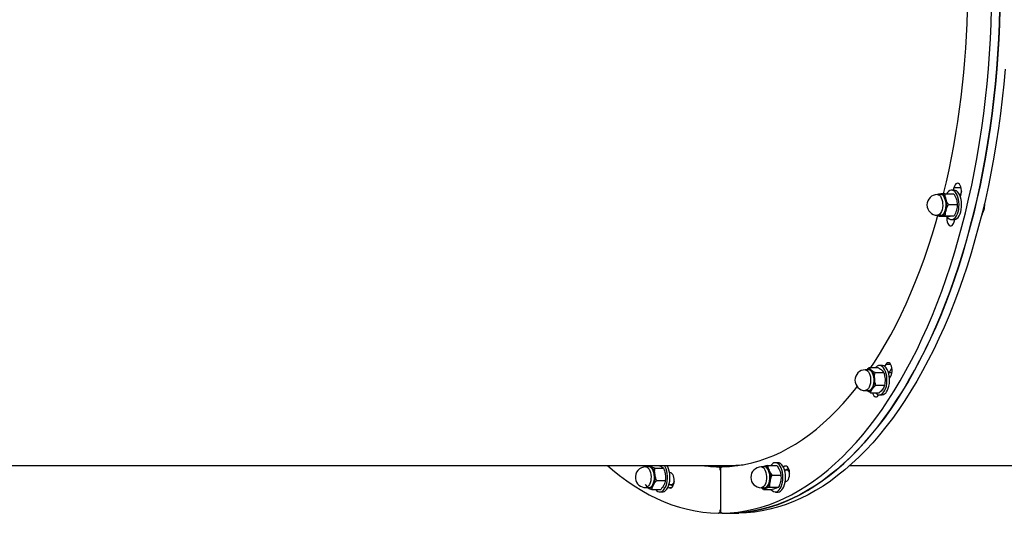
# Model space of a CAD drawing. Units: millimetres. Extents: x 0 to 4200, y 0 to 2976.
# Drawn here: x 1624 to 1705, y 2099 to 2141 of the extents above; entities that cross this region are included whole.
import ezdxf

# ---------------------------------------------------------------- set-up
doc = ezdxf.new("R2010")
doc.units = ezdxf.units.MM
doc.header["$LTSCALE"] = 100
doc.styles.add('SLDTEXTSTYLE0', font='TXT', dxfattribs={"width": 0.605})
doc.dimstyles.new('SLDDIMSTYLE1', dxfattribs={"dimtxt": 35, "dimasz": 30, "dimexe": 0, "dimexo": 0.0625, "dimgap": 8.75, "dimtad": 1, "dimdec": 0, "dimrnd": 1e-09, "dimzin": 12, "dimdsep": 46, "dimtxsty": 'SLDTEXTSTYLE0', "dimsah": 1, "dimcen": 0.09, "dimadec": 0, "dimazin": 3, "dimtfac": 1, "dimtofl": 0, "dimtmove": 0, "dimatfit": 3, "dimfxl": 1, "dimfrac": 2, "dimtolj": 1, "dimtzin": 12, "dimarcsym": 0})

# ---------------------------------------------------------------- blocks, each defined once
blk = doc.blocks.new('_D_6')
at = {"color": 7, "linetype": 'Continuous', "lineweight": 50}
for p, q in [((749.737, 2145.596), (749.737, 1873.426)), ((2921.291, 2095.111), (2921.291, 1873.426)), ((749.737, 1883.332), (2921.291, 1883.332))]:
    blk.add_line(p, q, dxfattribs=at)
for points in [[(749.737, 1883.332), (779.737, 1873.332), (779.737, 1893.332)], [(2921.291, 1883.332), (2891.291, 1893.332), (2891.291, 1873.332)]]:
    blk.add_solid(points, dxfattribs=at)
at = {"color": 7, "linetype": 'Continuous', "lineweight": 50, "insert": (1791.667, 1928.45), "char_height": 35, "attachment_point": 1, "style": 'SLDTEXTSTYLE0'}
blk.add_mtext('2172', dxfattribs=at)

msp = doc.modelspace()

# ---------------------------------------------------------------- linework, layer by layer
at = {"color": 7, "linetype": 'Continuous', "lineweight": 25}
for p, q in [((1700.6194683, 2127.350396), (1700.4051777, 2127.350396)), ((1700.6005856, 2127.557698), (1700.5528065, 2127.350396)), ((1699.5266529, 2127.0003961), (1699.2480846, 2127.0003961)), ((1699.333057, 2127.0314069), (1699.3177029, 2127.0003961)), ((1699.8679729, 2127.0682545), (1700.5873295, 2127.0682545)), ((1701.1344524, 2126.814069), (1701.1888119, 2127.0497189)), ((1700.1518818, 2126.1872442), (1700.8712383, 2126.1872442)), ((1703.0805202, 2126.1872442), (1703.0998798, 2126.1872442)), ((1703.091869, 2126.2482465), (1703.0998798, 2126.1872442)), ((1699.2480846, 2125.3003971), (1699.5266529, 2125.3003971)), ((1699.3280979, 2125.3003971), (1699.3659588, 2125.2325387)), ((1699.3659588, 2125.2325387), (1700.0853153, 2125.2325387)), ((1699.9008747, 2125.2693863), (1700.6202312, 2125.2693863)), ((1700.4051777, 2124.9503971), (1700.6194683, 2124.9503971)), ((1700.6217571, 2124.76317), (1700.6726833, 2124.9548466)), ((1693.6277004, 2112.6533703), (1693.3491322, 2112.6533703)), ((1693.6591717, 2112.836288), (1694.3785282, 2112.836288)), ((1694.7206112, 2113.0033688), (1694.5063206, 2113.0033688)), ((1695.0180622, 2113.0872176), (1694.9254604, 2112.9355476)), ((1694.1493603, 2112.4188648), (1694.8687168, 2112.4188648)), ((1695.4965206, 2112.4033706), (1695.2559086, 2112.4033706)), ((1695.3328701, 2111.9675354), (1695.4345318, 2112.1339933)), ((1694.208202, 2111.3859461), (1694.9275585, 2111.3859461)), ((1693.3491322, 2110.9533684), (1693.6277004, 2110.9533684)), ((1693.7769505, 2110.7704506), (1694.496307, 2110.7704506)), ((1694.4125744, 2110.5516539), (1694.4513889, 2110.6081263)), ((1694.5063206, 2110.6033699), (1694.7206112, 2110.6033699)), ((1576.7369839, 2104.8169808), (1682.1685406, 2104.8169808)), ((1675.6518932, 2104.7058747), (1675.373325, 2104.7058747)), ((1675.5702587, 2104.8169808), (1675.4819485, 2104.7058747)), ((1676.1213871, 2104.589297), (1676.8407436, 2104.589297)), ((1682.1685406, 2104.8169808), (1682.926807, 2104.8169808)), ((1685.1069065, 2104.6965466), (1684.8283382, 2104.6965466)), ((1685.3749844, 2104.8267917), (1686.0943409, 2104.8267917)), ((1686.1998173, 2105.0465481), (1685.9855267, 2105.0465481)), ((1686.7547604, 2104.7526614), (1686.6373631, 2104.6940432)), ((1692.0871349, 2104.8169808), (1787.6000973, 2104.8169808)), ((1677.4471851, 2104.2047874), (1677.3283573, 2104.250832)), ((1681.4828487, 2104.4181184), (1681.4828487, 2101.2180315)), ((1685.7233616, 2104.0377752), (1686.4427181, 2104.0377752)), ((1686.9757267, 2104.4465468), (1686.7350193, 2104.4465468)), ((1675.373325, 2103.0058758), (1675.6518932, 2103.0058758)), ((1675.552425, 2102.986993), (1675.5209537, 2103.0058758)), ((1675.5216213, 2103.0058758), (1675.552425, 2102.986993)), ((1676.2589069, 2103.5849587), (1676.9782635, 2103.5849587)), ((1677.1925541, 2103.0288534), (1677.3230167, 2102.9782579)), ((1677.280006, 2103.2558755), (1677.5206181, 2103.2558755)), ((1684.8283382, 2102.9965476), (1685.1069065, 2102.9965476)), ((1685.0195499, 2102.8662996), (1684.9335285, 2102.9965476)), ((1685.5455967, 2103.0575291), (1686.2649532, 2103.0575291)), ((1686.788139, 2103.4786896), (1686.9169804, 2103.5429911)), ((1675.879726, 2102.8515355), (1676.5990826, 2102.8515355)), ((1676.5305134, 2102.6558743), (1676.744804, 2102.6558743)), ((1685.0195499, 2102.8662996), (1685.7389065, 2102.8662996)), ((1685.9855267, 2102.6465462), (1686.1998173, 2102.6465462)), ((1681.6362949, 2100.9180383), (1681.3272091, 2100.9180383)), ((1681.638393, 2100.9180383), (1682.3241802, 2100.9180383)), ((1682.3069187, 2100.9180383), (1682.3128315, 2100.9178923)), ((1682.3128315, 2100.9178923), (1682.9986187, 2100.9178923))]:
    msp.add_line(p, q, dxfattribs=at)
at = {"color": 8, "linetype": 'Continuous', "lineweight": 25}
for p, q in [((1701.1888119, 2127.557698), (1700.6005856, 2127.557698)), ((1695.4345318, 2113.0872176), (1695.0180622, 2113.0872176)), ((1681.3294979, 2104.7181086), (1681.6361996, 2104.7181086)), ((1686.9169804, 2104.7526614), (1686.7547604, 2104.7526614)), ((1677.4471851, 2102.9782579), (1677.3230167, 2102.9782579))]:
    msp.add_line(p, q, dxfattribs=at)
at = {"color": 7, "linetype": 'Continuous', "lineweight": 25, "flags": 128}
for points in [[(1681.638393, 2100.9180383), (1682.2759243, 2100.944467), (1682.912788, 2101.0063962), (1683.5485073, 2101.1037783), (1684.1824146, 2101.2365268), (1684.8142239, 2101.4045374), (1685.4432674, 2101.60767), (1686.0689732, 2101.8457578), (1686.6909595, 2102.118604), (1687.3086544, 2102.4259852), (1687.9215809, 2102.7676449), (1688.5291668, 2103.1433092), (1689.1309353, 2103.5526619), (1689.7265049, 2103.9953695), (1690.3152081, 2104.4710652), (1690.8965679, 2104.9793587), (1691.4702984, 2105.5198328), (1692.0357319, 2106.0920404), (1692.5925823, 2106.6955106), (1693.1401821, 2107.3297487), (1693.6782452, 2107.9942302), (1694.2061993, 2108.6884068), (1694.7237583, 2109.4117121), (1695.2303501, 2110.1635472), (1695.7256886, 2110.9432922), (1696.2092968, 2111.7503093), (1696.680698, 2112.5839279), (1697.1397015, 2113.4434686), (1697.5857349, 2114.3282191), (1698.0185123, 2115.2374522), (1698.4376522, 2116.1704199), (1698.8429638, 2117.1263532), (1699.2338749, 2118.1044654), (1699.6101948, 2119.1039519), (1699.971542, 2120.12399), (1700.3177258, 2121.1637379), (1700.64846, 2122.2223417), (1700.9633633, 2123.2989297), (1701.2621494, 2124.3926154), (1701.5447231, 2125.5024986), (1701.8107983, 2126.6276644), (1702.0600887, 2127.7671875), (1702.2924992, 2128.9201291), (1702.5077435, 2130.0855414), (1702.7057262, 2131.2624634), (1702.8861614, 2132.4499273), (1703.0489536, 2133.6469547), (1703.1941029, 2134.8525607), (1703.321323, 2136.0657522), (1703.4305187, 2137.2855307), (1703.52169, 2138.5108927), (1703.5947414, 2139.7408285), (1703.6495777, 2140.974326), (1703.6861034, 2142.2103695)], [(1704.3714138, 2142.1884653), (1704.3345066, 2140.9524582), (1704.2792889, 2139.7190151), (1704.2059513, 2138.4891515), (1704.1144939, 2137.26388), (1704.0049168, 2136.0442088), (1703.8774105, 2134.8311425), (1703.7319752, 2133.6256803), (1703.5688015, 2132.4288138), (1703.3880802, 2131.2415288), (1703.1898113, 2130.064802), (1702.9742809, 2128.8996027), (1702.7415844, 2127.7468891), (1702.4920078, 2126.6076119), (1702.2256466, 2125.4827098), (1701.9427868, 2124.3731053), (1701.6436192, 2123.2797147), (1701.3284298, 2122.2034381), (1700.9975048, 2121.1451606), (1700.6510349, 2120.1057525), (1700.2894016, 2119.086072), (1699.9127956, 2118.0869566), (1699.5215984, 2117.1092288), (1699.1160961, 2116.1536978), (1698.6966701, 2115.2211414), (1698.263702, 2114.3123375), (1697.8173824, 2113.4280251), (1697.3581882, 2112.5689403), (1696.8865009, 2111.7357836), (1696.4027019, 2110.9292464), (1695.9072681, 2110.1499901), (1695.4003902, 2109.3986527), (1694.8827358, 2108.67586), (1694.3544956, 2107.982202), (1693.8163372, 2107.3182509), (1693.2685467, 2106.6845552), (1692.7116009, 2106.0816334), (1692.1459766, 2105.5099831), (1691.5721508, 2104.9700753), (1690.9905048, 2104.462357), (1690.4017063, 2103.9872394), (1689.8060413, 2103.545122), (1689.2041775, 2103.1363622), (1688.5964962, 2102.7613), (1687.9834743, 2102.4202422), (1687.3656841, 2102.1134691), (1686.7436977, 2101.8412368), (1686.1178967, 2101.6037689), (1685.4887577, 2101.4012561), (1684.8569485, 2101.2338684), (1684.2229458, 2101.1017458), (1683.5872265, 2101.0049925), (1682.9503628, 2100.9436921), (1682.3128315, 2100.9178923)], [(1682.3241802, 2100.9180383), (1682.9616161, 2100.944467), (1683.5984798, 2101.0063962), (1684.2341991, 2101.1037783), (1684.8682018, 2101.2365268), (1685.4999157, 2101.4045374), (1686.1289593, 2101.60767), (1686.7547604, 2101.8457578), (1687.3767467, 2102.118604), (1687.9944416, 2102.4259852), (1688.6072727, 2102.7676449), (1689.2148586, 2103.1433092), (1689.8167225, 2103.5526619), (1690.4121967, 2103.9953695), (1691.0008999, 2104.4710652), (1691.5823551, 2104.9793587), (1692.1560856, 2105.5198328), (1692.7215191, 2106.0920404), (1693.2782742, 2106.6955106), (1693.8259693, 2107.3297487), (1694.363937, 2107.9942302), (1694.8919865, 2108.6884068), (1695.4094501, 2109.4117121), (1695.9161373, 2110.1635472), (1696.4113804, 2110.9432922), (1696.8949886, 2111.7503093), (1697.3664852, 2112.5839279), (1697.8253933, 2113.4434686), (1698.2714268, 2114.3282191), (1698.7042042, 2115.2374522), (1699.1234394, 2116.1704199), (1699.5286556, 2117.1263532), (1699.9195667, 2118.1044654), (1700.2958866, 2119.1039519), (1700.6573292, 2120.12399), (1701.003513, 2121.1637379), (1701.3341518, 2122.2223417), (1701.6490551, 2123.2989297), (1701.9479366, 2124.3926154), (1702.2305103, 2125.5024986), (1702.4964901, 2126.6276644), (1702.7458759, 2127.7671875), (1702.978191, 2128.9201291), (1703.1934353, 2130.0855414), (1703.3914181, 2131.2624634), (1703.5718533, 2132.4499273), (1703.7347408, 2133.6469547), (1703.8797947, 2134.8525607), (1704.0070148, 2136.0657522), (1704.1163059, 2137.2855307), (1704.2074772, 2138.5108927), (1704.2804333, 2139.7408285), (1704.3352695, 2140.974326), (1704.3718906, 2142.2103695)], [(1704.8001858, 2137.26388), (1704.690704, 2136.0442088), (1704.5631023, 2134.8311425), (1704.4177624, 2133.6256803), (1704.2545887, 2132.4288138), (1704.073772, 2131.2415288), (1703.8755032, 2130.064802), (1703.6599728, 2128.8996027), (1703.4272762, 2127.7468891), (1703.1776997, 2126.6076119), (1702.9113384, 2125.4827098), (1702.6284786, 2124.3731053), (1702.329311, 2123.2797147), (1702.014217, 2122.2034381), (1701.6831966, 2121.1451606), (1701.3368221, 2120.1057525), (1700.9750935, 2119.086072), (1700.5984875, 2118.0869566), (1700.2073856, 2117.1092288), (1699.8018833, 2116.1536978), (1699.3824574, 2115.2211414), (1698.9493938, 2114.3123375), (1698.5030743, 2113.4280251), (1698.0439754, 2112.5689403), (1697.5722881, 2111.7357836), (1697.0884891, 2110.9292464), (1696.59296, 2110.1499901), (1696.0861774, 2109.3986527), (1695.5684277, 2108.67586), (1695.0402828, 2107.982202), (1694.502029, 2107.3182509), (1693.9542385, 2106.6845552), (1693.3972927, 2106.0816334), (1692.8316685, 2105.5099831), (1692.2578426, 2104.9700753), (1691.676292, 2104.462357), (1691.0873981, 2103.9872394), (1690.4918285, 2103.545122), (1689.8899647, 2103.1363622), (1689.282188, 2102.7613), (1688.6692615, 2102.4202422), (1688.0514713, 2102.1134691), (1687.4293896, 2101.8412368), (1686.8035885, 2101.6037689), (1686.1745449, 2101.4012561), (1685.5427357, 2101.2338684), (1684.908733, 2101.1017458), (1684.2730137, 2101.0049925), (1683.63615, 2100.9436921), (1682.9986187, 2100.9178923)], [(1701.1888119, 2127.0497189), (1701.2116047, 2127.193764), (1701.2159916, 2127.3441986), (1701.2015911, 2127.4922804), (1701.1694523, 2127.6294024), (1701.1213871, 2127.7475969), (1701.0600658, 2127.8399945), (1700.9891125, 2127.9012234), (1700.9127232, 2127.9277281), (1700.8352848, 2127.9179679), (1700.761375, 2127.8725074), (1700.6950947, 2127.7939917), (1700.6404491, 2127.686982), (1700.6005856, 2127.557698)], [(1700.9510609, 2125.5876214), (1700.9931179, 2125.780213), (1701.0172459, 2125.9840519), (1701.0228725, 2126.1929454), (1701.0097118, 2126.4005454), (1700.9781452, 2126.6005443), (1700.9291264, 2126.7868669), (1700.8642765, 2126.9538508), (1700.7854076, 2127.0964206), (1700.6950947, 2127.2102476), (1700.5959126, 2127.2918717), (1700.490913, 2127.3388119), (1700.3833385, 2127.349642), (1700.2763363, 2127.3240344), (1700.1733395, 2127.2627668), (1700.0773998, 2127.1676989), (1700.007114, 2127.0682545)], [(1701.1653515, 2125.5876214), (1701.2074085, 2125.780213), (1701.2315365, 2125.9840519), (1701.2371632, 2126.1929454), (1701.2240025, 2126.4005454), (1701.1924358, 2126.6005443), (1701.143417, 2126.7868669), (1701.0785671, 2126.9538508), (1700.9996983, 2127.0964206), (1700.9093853, 2127.2102476), (1700.8102032, 2127.2918717), (1700.7052036, 2127.3388119), (1700.6194683, 2127.350396)], [(1701.2155148, 2127.2519321), (1701.1553379, 2126.9971163), (1701.1207195, 2126.8526347)], [(1699.5320889, 2127.0248459), (1699.6230694, 2127.0131917), (1699.7109982, 2126.9662143), (1699.7922512, 2126.8858359), (1699.8634907, 2126.7753498), (1699.9217602, 2126.6392783), (1699.9648663, 2126.4831917), (1699.9908062, 2126.3134794), (1699.9986263, 2126.1370913), (1699.9880405, 2125.9612472), (1699.9594303, 2125.7931487), (1699.91394, 2125.6396742), (1699.8535725, 2125.507109), (1699.7806164, 2125.4008801), (1699.6981235, 2125.3253372), (1699.6095272, 2125.2835722), (1699.5183559, 2125.2772943), (1699.4411083, 2125.3003971)], [(1699.4411083, 2127.0003961), (1699.4417759, 2127.0007015), (1699.5320889, 2127.0248459)], [(1699.5266529, 2125.3003971), (1699.5421024, 2125.3009306), (1699.6327969, 2125.3257604), (1699.7187229, 2125.3866301), (1699.796352, 2125.48088), (1699.8621555, 2125.6043897), (1699.9132725, 2125.7517637), (1699.9475094, 2125.9165601), (1699.9633404, 2126.0915757), (1699.9600979, 2126.2691633), (1699.9378773, 2126.4415593), (1699.8977276, 2126.6012297), (1699.8413654, 2126.7411963), (1699.771175, 2126.8553437), (1699.6903988, 2126.9386799), (1699.6023746, 2126.9875647), (1699.5266529, 2127.0003961)], [(1699.531612, 2127.0498307), (1699.5921703, 2127.0463006), (1699.6520611, 2127.0274417), (1699.7101398, 2126.9935773), (1699.765453, 2126.9452856), (1699.8170467, 2126.8833921), (1699.8639675, 2126.8089564), (1699.9055477, 2126.7232538), (1699.9410244, 2126.6277493)], [(1699.9574276, 2125.7283152), (1699.9255749, 2125.628172), (1699.8872372, 2125.5369649), (1699.843082, 2125.4562543), (1699.7938725, 2125.3874199), (1699.7404667, 2125.3316404), (1699.6838184, 2125.2898694), (1699.624786, 2125.2628223), (1699.5645138, 2125.2509625)], [(1700.007114, 2125.2325387), (1700.0249477, 2125.2043725), (1700.1153561, 2125.0905455), (1700.2145382, 2125.0089214), (1700.3195377, 2124.9619813), (1700.4271122, 2124.9511511), (1700.5340191, 2124.9767588), (1700.6370159, 2125.0380264), (1700.7330509, 2125.1330943), (1700.818977, 2125.2590702), (1700.8924099, 2125.4121305), (1700.9510609, 2125.5876214)], [(1700.6194683, 2124.9503971), (1700.6414028, 2124.9511511), (1700.7483097, 2124.9767588), (1700.8513065, 2125.0380264), (1700.9473415, 2125.1330943), (1701.0332676, 2125.2590702), (1701.1067005, 2125.4121305), (1701.1653515, 2125.5876214)], [(1693.8122364, 2112.836288), (1694.0469357, 2113.1909833), (1694.5190998, 2113.9378653), (1694.9794384, 2114.7119538), (1695.42757, 2115.5125455), (1695.863113, 2116.3389222), (1696.2857815, 2117.1903358), (1696.6950031, 2118.0660145), (1697.0903965, 2118.9651714), (1697.4718662, 2119.8869945), (1697.8387447, 2120.8306507), (1698.1909367, 2121.7952864), (1698.5280605, 2122.7800311), (1698.8498302, 2123.7839983), (1699.155769, 2124.8062776), (1699.2962452, 2125.3003971)], [(1700.0241848, 2125.2056436), (1700.0232311, 2125.1982988), (1700.0141712, 2125.0486509), (1700.0238033, 2124.8991565), (1700.0516506, 2124.7585044), (1700.0959965, 2124.6348665), (1700.1543613, 2124.5354296), (1700.2232166, 2124.4659723), (1700.2986523, 2124.4305314), (1700.376186, 2124.4311662), (1700.4515263, 2124.4678409), (1700.5200001, 2124.5384217), (1700.5778881, 2124.6388109), (1700.6217571, 2124.76317)], [(1693.8301655, 2112.6046823), (1693.9095112, 2112.5175313), (1693.9782711, 2112.4011443), (1694.0334888, 2112.2602807), (1694.072971, 2112.1007131), (1694.0951916, 2111.9289742), (1694.0990063, 2111.7520915), (1694.0845104, 2111.5773068), (1694.0521809, 2111.4117787), (1694.0033527, 2111.2622814), (1693.9399334, 2111.134936), (1693.8646885, 2111.0349582), (1693.7806698, 2110.9664367), (1693.6912151, 2110.9321819), (1693.5999485, 2110.9335915), (1693.5421558, 2110.9533684)], [(1693.803558, 2112.5817881), (1693.7163921, 2112.6357631), (1693.6277004, 2112.6533703)], [(1693.6277004, 2110.9533684), (1693.63018, 2110.9533833), (1693.7211605, 2110.9729366), (1693.8080402, 2111.0287861), (1693.8870045, 2111.1184851), (1693.9547153, 2111.2381206), (1694.0080257, 2111.3824562), (1694.0448376, 2111.5451918), (1694.0633389, 2111.7192076), (1694.062862, 2111.8969039), (1694.0433117, 2112.0705114), (1694.0056416, 2112.2324453), (1693.9514729, 2112.3756246), (1693.8830944, 2112.4937938), (1693.803558, 2112.5817881)], [(1694.8723408, 2110.8364747), (1694.9533077, 2110.9745787), (1695.0206371, 2111.1378656), (1695.0723263, 2111.3213704), (1695.1068493, 2111.5195231), (1695.1230618, 2111.7263005), (1695.1205822, 2111.9354175), (1695.099506, 2112.140526), (1695.06031, 2112.3353855), (1695.0043293, 2112.5140832), (1694.9331852, 2112.6711861), (1694.8490711, 2112.80192), (1694.754562, 2112.9023121), (1694.6525188, 2112.9693167), (1694.5459934, 2113.0008922), (1694.4383236, 2112.9960821), (1694.3326565, 2112.9550324), (1694.2323299, 2112.8789888), (1694.1917034, 2112.836288)], [(1695.0866314, 2110.8364747), (1695.1675983, 2110.9745787), (1695.2349277, 2111.1378656), (1695.2866169, 2111.3213704), (1695.3211399, 2111.5195231), (1695.3373524, 2111.7263005), (1695.3348728, 2111.9354175), (1695.3137966, 2112.140526), (1695.2746006, 2112.3353855), (1695.2186199, 2112.5140832), (1695.1474758, 2112.6711861), (1695.0633617, 2112.80192), (1694.9688526, 2112.9023121), (1694.8668095, 2112.9693167), (1694.760284, 2113.0008922), (1694.7206112, 2113.0033688)], [(1695.4345318, 2112.1339933), (1695.48727, 2112.2446017), (1695.5247494, 2112.3764799), (1695.5449673, 2112.5219629), (1695.5465885, 2112.6726018), (1695.5297085, 2112.8196345), (1695.4950901, 2112.9545198), (1695.4449268, 2113.0694167), (1695.3819843, 2113.1576524), (1695.3100773, 2113.2140921), (1695.2332111, 2113.2354633), (1695.1560589, 2113.2205175), (1695.0829121, 2113.1701277), (1695.0180622, 2113.0872176)], [(1681.6361996, 2104.7181086), (1682.2450253, 2104.7448174), (1682.8531834, 2104.8070328), (1683.4600063, 2104.9046979), (1684.0652081, 2105.0377236), (1684.6679302, 2105.2059875), (1685.2678867, 2105.4093407), (1685.86441, 2105.6476013), (1686.4569279, 2105.9205489), (1687.0449635, 2106.2279419), (1687.6280399, 2106.5695004), (1688.2054897, 2106.9449173), (1688.7769314, 2107.3538528), (1689.3416973, 2107.7959375), (1689.8995014, 2108.2707719), (1690.4495808, 2108.777927), (1690.9916492, 2109.3169467), (1691.5250393, 2109.8873423), (1692.0494648, 2110.4885982), (1692.5642582, 2111.1201749), (1692.6844212, 2111.2736539)], [(1693.9322086, 2110.7704506), (1693.940601, 2110.7402162), (1693.9871403, 2110.6196241), (1694.0471264, 2110.5241523), (1694.1172214, 2110.4593531), (1694.1932293, 2110.4289876), (1694.270763, 2110.4348229), (1694.3453403, 2110.4765193), (1694.4125744, 2110.5516539)], [(1694.1917034, 2110.7704506), (1694.2580791, 2110.7044266), (1694.3601223, 2110.637422), (1694.4666477, 2110.6058465), (1694.5743175, 2110.6106566), (1694.6799847, 2110.6517063), (1694.7803112, 2110.7277499), (1694.8723408, 2110.8364747)], [(1672.2499462, 2104.8169808), (1672.6504894, 2104.4710652), (1673.2391926, 2103.9953695), (1673.8346668, 2103.5526619), (1674.4364353, 2103.1433092), (1675.0441166, 2102.7676449), (1675.6569477, 2102.4259852), (1676.2746426, 2102.118604), (1676.896629, 2101.8457578), (1677.52243, 2101.60767), (1678.1513782, 2101.4045374), (1678.7831875, 2101.2365268), (1679.4171902, 2101.1037783), (1680.0528141, 2101.0063962), (1680.6896778, 2100.944467), (1681.3272091, 2100.9180383)], [(1676.0749432, 2104.0742801), (1676.0423275, 2104.2402999), (1675.9926411, 2104.3895171), (1675.9280773, 2104.5154111), (1675.8514019, 2104.6124832), (1675.766048, 2104.6764837), (1675.6756397, 2104.704623), (1675.6518932, 2104.7058747)], [(1676.3693424, 2102.6973681), (1676.475391, 2102.6606457), (1676.5831562, 2102.6602403), (1676.6893002, 2102.6961641), (1676.7905804, 2102.7673261), (1676.8839451, 2102.8715627), (1676.9666286, 2103.0057059), (1677.0360561, 2103.1656818), (1677.0901295, 2103.3466296), (1677.127132, 2103.5430477), (1677.1461102, 2103.7489728), (1677.1463009, 2103.9581464), (1677.1277996, 2104.1642145), (1677.0910831, 2104.3609099), (1677.0373913, 2104.542263), (1676.9683453, 2104.7027574), (1676.900539, 2104.8169808)], [(1676.744804, 2102.6558743), (1676.7974468, 2102.6602403), (1676.9035908, 2102.6961641), (1677.004871, 2102.7673261), (1677.0982357, 2102.8715627), (1677.1809193, 2103.0057059), (1677.2503468, 2103.1656818), (1677.3044201, 2103.3466296), (1677.3414227, 2103.5430477), (1677.3604008, 2103.7489728), (1677.3605915, 2103.9581464), (1677.3420902, 2104.1642145), (1677.3053738, 2104.3609099), (1677.2516819, 2104.542263), (1677.1826359, 2104.7027574), (1677.1148296, 2104.8169808)], [(1681.4828487, 2104.4181184), (1681.4798923, 2104.4763671), (1681.4712139, 2104.5323984), (1681.4570042, 2104.5840786), (1681.4379307, 2104.6294437), (1681.4147564, 2104.6667681), (1681.3882442, 2104.6946244), (1681.3594433, 2104.7119574), (1681.3294979, 2104.7181086)], [(1681.6361996, 2104.7181086), (1681.6061588, 2104.7119574), (1681.5773579, 2104.6946244), (1681.5508457, 2104.6667681), (1681.5276714, 2104.6294437), (1681.5085979, 2104.5840786), (1681.4944836, 2104.5323984), (1681.4858051, 2104.4763671), (1681.4828487, 2104.4181184)], [(1684.975967, 2104.6965466), (1684.9843594, 2104.7019945), (1685.0431057, 2104.7311799)], [(1685.0431057, 2104.7311799), (1685.1032825, 2104.7452257), (1685.1639362, 2104.7438995), (1685.2239223, 2104.7272162), (1685.2822872, 2104.6954648), (1685.3380772, 2104.6491877), (1685.3902431, 2104.5891778), (1685.4379269, 2104.5164631), (1685.48027, 2104.4322835)], [(1685.4393574, 2104.3997423), (1685.3727909, 2104.5218305), (1685.294685, 2104.6144025), (1685.2083775, 2104.673417), (1685.1175877, 2104.6962933), (1685.1069065, 2104.6965466)], [(1686.0993, 2102.6670383), (1686.2030598, 2102.7232991), (1686.3001438, 2102.8136925), (1686.3877865, 2102.9354678), (1686.4631268, 2103.0849264), (1686.5239712, 2103.2575236), (1686.5685078, 2103.44802), (1686.595306, 2103.6506252), (1686.6035076, 2103.8591848), (1686.5930172, 2104.067357), (1686.5640255, 2104.2688237), (1686.5174862, 2104.4574575), (1686.4547344, 2104.6275304), (1686.3777729, 2104.7738717), (1686.2888905, 2104.8920379), (1686.1907574, 2104.9784378), (1686.0864254, 2105.0304459), (1685.9790417, 2105.0464795), (1685.8718487, 2105.026056), (1685.7680889, 2104.9697922), (1685.6709095, 2104.8794017), (1685.621986, 2104.8169808)], [(1686.3135906, 2102.6670383), (1686.4173504, 2102.7232991), (1686.5144344, 2102.8136925), (1686.6020771, 2102.9354678), (1686.6774174, 2103.0849264), (1686.7382618, 2103.2575236), (1686.7827984, 2103.44802), (1686.8095966, 2103.6506252), (1686.8177982, 2103.8591848), (1686.8073078, 2104.067357), (1686.7783161, 2104.2688237), (1686.7317768, 2104.4574575), (1686.669025, 2104.6275304), (1686.5920635, 2104.7738717), (1686.5031811, 2104.8920379), (1686.405048, 2104.9784378), (1686.300716, 2105.0304459), (1686.1998173, 2105.0465481)], [(1686.9169804, 2103.5429911), (1686.9891735, 2103.5982506), (1687.0524021, 2103.6854522), (1687.1031376, 2103.7995265), (1687.1382328, 2103.9338396), (1687.1558758, 2104.0805922), (1687.1548267, 2104.2312489), (1687.1352764, 2104.3770598), (1687.0983692, 2104.509546), (1687.0461079, 2104.6210126), (1686.9817348, 2104.7049777), (1686.9087788, 2104.7565625), (1686.8316265, 2104.772772), (1686.7547604, 2104.7526614)], [(1675.3417583, 2103.2558755), (1675.3757092, 2103.1963364), (1675.4523846, 2103.0992673), (1675.5377384, 2103.0352638), (1675.6281467, 2103.0071275), (1675.7195087, 2103.0160831), (1675.8080097, 2103.0617432), (1675.8896442, 2103.1421111), (1675.9608837, 2103.2536731), (1676.018581, 2103.3915536), (1676.0602566, 2103.5497264), (1676.0840984, 2103.7212805), (1676.0890575, 2103.8987176), (1676.0749432, 2104.0742801)], [(1676.1087986, 2104.0807055), (1676.1231991, 2103.9058791), (1676.1191936, 2103.7290083), (1676.0968777, 2103.557329), (1676.0573002, 2103.3978746), (1676.0019871, 2103.2571689), (1675.9331318, 2103.1409756), (1675.8536907, 2103.0540512), (1675.7669064, 2102.9999511), (1675.6762119, 2102.9808925), (1675.5854221, 2102.9976563), (1675.5663486, 2103.0058758)], [(1677.3230167, 2102.9782579), (1677.4004551, 2102.9672311), (1677.4769398, 2102.9924826), (1677.5480839, 2103.0525522), (1677.6097866, 2103.143941), (1677.658424, 2103.2613442), (1677.6912304, 2103.3979343), (1677.7061077, 2103.5457746), (1677.7024837, 2103.6962764), (1677.6803585, 2103.8406895), (1677.6410671, 2103.9706216), (1677.5868984, 2104.0785209), (1677.5209995, 2104.15812), (1677.4471851, 2104.2047874)], [(1685.4705425, 2104.4160144), (1685.5225178, 2104.2706297), (1685.5584713, 2104.1078822), (1685.5767818, 2103.9344357), (1685.5766865, 2103.757389), (1685.5582806, 2103.5839961), (1685.5222317, 2103.4213499), (1685.4700657, 2103.2761113), (1685.4039761, 2103.1542287), (1685.3265377, 2103.0606882), (1685.2409931, 2102.9993192), (1685.1508709, 2102.9726372), (1685.059795, 2102.9817329), (1685.0213619, 2102.9965476)], [(1685.1069065, 2102.9965476), (1685.187492, 2103.0110614), (1685.27523, 2103.0618386), (1685.3555294, 2103.1469093), (1685.4250523, 2103.2625602), (1685.4806515, 2103.4037308), (1685.5198475, 2103.564258), (1685.5411144, 2103.7371204), (1685.5433079, 2103.9147661), (1685.5264278, 2104.0894316), (1685.4913326, 2104.2534785), (1685.4393574, 2104.3997423)], [(1686.7953869, 2104.4465468), (1686.8524166, 2104.468231), (1686.9300457, 2104.4655548), (1687.0050045, 2104.4269012), (1687.0730968, 2104.3545232), (1687.1302219, 2104.2526202), (1687.1572109, 2104.1817145)], [(1676.0004612, 2103.2182471), (1675.9547802, 2103.1407968), (1675.9043308, 2103.0755834), (1675.849876, 2103.0237184), (1675.7923695, 2102.986093), (1675.7329555, 2102.9633478), (1675.6723972, 2102.9558764), (1675.6119343, 2102.9638038), (1675.552425, 2102.986993)], [(1677.7055355, 2103.5310165), (1677.6750179, 2103.4493194), (1677.6177975, 2103.3475296), (1677.5497051, 2103.2752858), (1677.474651, 2103.2367812), (1677.3970219, 2103.2342569), (1677.3403736, 2103.2558755)], [(1685.5656239, 2103.5476522), (1685.541782, 2103.4394042), (1685.5108829, 2103.338121), (1685.4734035, 2103.2455371), (1685.4300114, 2103.163238), (1685.3815647, 2103.0926303), (1685.3286358, 2103.0349211), (1685.272369, 2102.9910998), (1685.2136227, 2102.9619144)], [(1676.1922451, 2102.8515355), (1676.2681576, 2102.76929), (1676.3693424, 2102.6973681)], [(1686.1998173, 2102.6465462), (1686.2063023, 2102.6466147), (1686.3135906, 2102.6670383)], [(1681.3272091, 2100.9180383), (1681.3575359, 2100.9234444), (1681.3867184, 2100.9402708), (1681.413612, 2100.9678648), (1681.4371677, 2101.0051594), (1681.4565273, 2101.0507063), (1681.4709278, 2101.1027412), (1681.479797, 2101.1592464), (1681.4828487, 2101.2180315)], [(1681.4828487, 2101.2180315), (1681.4858051, 2101.1592464), (1681.4946743, 2101.1027412), (1681.5090748, 2101.0507063), (1681.5284344, 2101.0051594), (1681.5520855, 2100.9678648), (1681.5789791, 2100.9402708), (1681.6081615, 2100.9234444), (1681.638393, 2100.9180383)]]:
    msp.add_lwpolyline(points, dxfattribs=at)
at = {"color": 8, "linetype": 'Continuous', "lineweight": 25, "flags": 128}
for points in [[(1699.2480846, 2127.0003961), (1699.3238064, 2126.9875647), (1699.4118305, 2126.9386799), (1699.4926067, 2126.8553437), (1699.5627972, 2126.7411963), (1699.6191593, 2126.6012297), (1699.659309, 2126.4415593), (1699.6815296, 2126.2691633), (1699.6847721, 2126.0915757), (1699.6689411, 2125.9165601), (1699.6347042, 2125.7517637), (1699.5835873, 2125.6043897), (1699.5177837, 2125.48088), (1699.4401546, 2125.3866301), (1699.3542286, 2125.3257604), (1699.2635342, 2125.3009306), (1699.2480846, 2125.3003971)], [(1693.3491322, 2112.6533703), (1693.4378239, 2112.6357631), (1693.5249897, 2112.5817881)], [(1693.5249897, 2112.5817881), (1693.6045261, 2112.4937938), (1693.6728092, 2112.3756246), (1693.7270733, 2112.2324453), (1693.7647434, 2112.0705114), (1693.7842937, 2111.8969039), (1693.7847706, 2111.7192076), (1693.7662693, 2111.5451918), (1693.7294575, 2111.3824562), (1693.6761471, 2111.2381206), (1693.6084362, 2111.1184851), (1693.529472, 2111.0287861), (1693.4424969, 2110.9729366), (1693.3516117, 2110.9533833), (1693.3491322, 2110.9533684)], [(1693.687019, 2112.675278), (1693.7433811, 2112.6590268), (1693.8301655, 2112.6046823)], [(1675.373325, 2104.7058747), (1675.3970715, 2104.704623), (1675.4873844, 2104.6764837), (1675.5728336, 2104.6124832), (1675.649509, 2104.5154111), (1675.7140728, 2104.3895171), (1675.7637592, 2104.2402999), (1675.7963749, 2104.0742801)], [(1675.7429691, 2104.7203587), (1675.8054348, 2104.6924339), (1675.8894535, 2104.6236769), (1675.964603, 2104.5234845), (1676.0278316, 2104.3959604), (1676.0765644, 2104.2463259), (1676.1087986, 2104.0807055)], [(1675.7963749, 2104.0742801), (1675.8104893, 2103.8987176), (1675.8055302, 2103.7212805), (1675.7816883, 2103.5497264), (1675.7400127, 2103.3915536), (1675.6822201, 2103.2536731), (1675.6109806, 2103.1421111), (1675.5294415, 2103.0617432), (1675.4409405, 2103.0160831), (1675.373325, 2103.0058758)], [(1685.1606937, 2104.3997423), (1685.212669, 2104.2534785), (1685.2478596, 2104.0894316), (1685.2647396, 2103.9147661), (1685.2624508, 2103.7371204), (1685.2412792, 2103.564258), (1685.2020832, 2103.4037308), (1685.146484, 2103.2625602), (1685.0769611, 2103.1469093), (1684.9966618, 2103.0618386), (1684.9089237, 2103.0110614), (1684.8283382, 2102.9965476)]]:
    msp.add_lwpolyline(points, dxfattribs=at)
at = {"color": 7, "linetype": 'Continuous', "lineweight": 25}
for centre, radius, start, end in [((1630.3332417, 2143.7912735), 71.4133016, 346.446937714, 359.384287504), ((1699.2480372, 2126.1503966), 0.85, 90, 270), ((1699.5571099, 2126.7682217), 0.282761, 95.173654353, 124.805168908), ((1698.3677656, 2126.1491908), 1.6444334, 345.170734525, 16.918867962), ((1699.5512209, 2125.5184842), 0.2678517, 234.509145657, 272.844628788), ((1693.3491502, 2111.8033698), 0.85, 90, 270), ((1693.6502472, 2112.4332111), 0.2683805, 46.403624655, 124.88266412), ((1693.6495598, 2112.4330714), 0.2450862, 81.208414756, 115.990965635), ((1693.0504981, 2111.9158677), 1.0594656, 359.271942025, 42.203200888), ((1665.6984098, 2131.3333212), 35.117769, 327.381555972, 328.160258076), ((1692.7504302, 2111.7763269), 1.3652818, 329.246613912, 5.298595756), ((1695.4072464, 2112.2466187), 0.1812846, 48.999952566, 120.154609913), ((1693.6548254, 2111.2053228), 0.2974313, 237.897747962, 334.696854232), ((1694.6848315, 2111.0634652), 0.4614844, 274.446708942, 330.536418069), ((1675.3732988, 2103.8558748), 0.85, 90, 187.7973614), ((1675.6726876, 2104.4964979), 0.2585765, 61.975027877, 125.93057261), ((1675.6729654, 2104.4898823), 0.2408731, 73.104634017, 116.271573752), ((1675.2776876, 2104.0570677), 0.8441395, 2.040755853, 52.276003955), ((1681.4871667, 2115.2489792), 10.5320508, 262.096137232, 269.142228379), ((1682.1744459, 2115.2633845), 10.5465376, 262.09835685, 268.105006479), ((1682.1745097, 2115.2641279), 10.5472827, 262.098569226, 268.104794102), ((1682.8628647, 2115.2835722), 10.5668954, 262.099271324, 266.232523826), ((1682.1674172, 2115.2731587), 10.456178, 270.006155793, 276.471635512), ((1684.8283547, 2103.846547), 0.85, 90, 270), ((1685.1281948, 2104.4792286), 0.2421578, 77.287486978, 116.178589396), ((1681.4563492, 2116.5689832), 13.245048, 293.75975273, 295.084597408), ((1675.3732988, 2103.8558748), 0.85, 187.7973614, 270), ((1674.6125764, 2103.8540947), 1.5266062, 335.385519337, 8.78040409), ((1684.0067849, 2103.8436806), 1.5866984, 349.24739009, 21.774883648), ((1682.6387881, 2115.1272266), 13.0010943, 245.937886991, 247.231766087), ((1685.1275397, 2103.2039281), 0.2568675, 233.837240991, 289.580194813), ((1685.9921454, 2103.0686873), 0.415697, 209.134635059, 284.937829256)]:
    msp.add_arc(centre, radius, start, end, dxfattribs=at)
at = {"color": 8, "linetype": 'Continuous', "lineweight": 25}
for centre, radius, start, end in [((1684.7677755, 2104.2942451), 0.4068346, 15.029264699, 81.438946936), ((1685.0238076, 2104.2739999), 0.4687646, 17.635165719, 70.344403114)]:
    msp.add_arc(centre, radius, start, end, dxfattribs=at)
at = {"color": 7, "linetype": 'Continuous', "lineweight": 25}
for points, knots in [([(1699.531612, 2127.0498307), (1699.4707997, 2127.0450845), (1699.3908677, 2127.038846), (1699.3442161, 2127.0328428), (1699.333057, 2127.0314069)], [0, 0, 0, 0, 0.7608006606, 1, 1, 1, 1]), ([(1699.8679729, 2127.0682545), (1699.7746754, 2127.0637242), (1699.6495929, 2127.0576506), (1699.5555176, 2127.0514152), (1699.531612, 2127.0498307)], [0, 0, 0, 0, 0.7458886198, 1, 1, 1, 1]), ([(1699.9410244, 2126.6277493), (1699.9377392, 2126.6381906), (1699.9128629, 2126.7172561), (1699.8798203, 2126.8663578), (1699.8719462, 2127.0005445), (1699.8679729, 2127.0682545)], [0, 0, 0, 0, 0.0700933884, 0.5307732505, 1, 1, 1, 1]), ([(1700.1518818, 2126.1872442), (1700.1095444, 2126.2587821), (1700.0240987, 2126.4031605), (1699.9688819, 2126.5524375), (1699.9410244, 2126.6277493)], [0, 0, 0, 0, 0.495489349, 1, 1, 1, 1]), ([(1700.5873295, 2127.0682545), (1700.6296205, 2126.9967136), (1700.7149791, 2126.852318), (1700.7702832, 2126.7030583), (1700.7981869, 2126.6277493)], [0, 0, 0, 0, 0.4954501604, 1, 1, 1, 1]), ([(1700.7981869, 2126.6277493), (1700.8014726, 2126.617308), (1700.8263534, 2126.5382409), (1700.8592303, 2126.3891423), (1700.8672112, 2126.2549549), (1700.8712383, 2126.1872442)], [0, 0, 0, 0, 0.0700916684, 0.530769427, 1, 1, 1, 1]), ([(1699.9008747, 2125.2693863), (1699.9019768, 2125.3439191), (1699.9042012, 2125.4943547), (1699.9395781, 2125.6498564), (1699.9574276, 2125.7283152)], [0, 0, 0, 0, 0.4954470076, 1, 1, 1, 1]), ([(1699.9574276, 2125.7283152), (1699.960501, 2125.7391928), (1699.9837664, 2125.8215351), (1700.0411768, 2125.9769103), (1700.1147549, 2126.1167049), (1700.1518818, 2126.1872442)], [0, 0, 0, 0, 0.0701183424, 0.5307889336, 1, 1, 1, 1]), ([(1700.8145901, 2125.7283152), (1700.8115506, 2125.7174371), (1700.7885291, 2125.6350444), (1700.7308632, 2125.4797375), (1700.6573337, 2125.3399314), (1700.6202312, 2125.2693863)], [0, 0, 0, 0, 0.0700760216, 0.5307675788, 1, 1, 1, 1]), ([(1700.8712383, 2126.1872442), (1700.8700967, 2126.1127116), (1700.8677924, 2125.9622779), (1700.8324314, 2125.8067744), (1700.8145901, 2125.7283152)], [0, 0, 0, 0, 0.4954510242, 1, 1, 1, 1]), ([(1703.0432316, 2125.7283152), (1703.0401921, 2125.7174371), (1703.0171706, 2125.6350444), (1702.9595047, 2125.4797375), (1702.8859752, 2125.3399314), (1702.8488728, 2125.2693863)], [0, 0, 0, 0, 0.0700760216, 0.5307675788, 1, 1, 1, 1]), ([(1703.0998798, 2126.1872442), (1703.0987382, 2126.1127116), (1703.0964339, 2125.9622779), (1703.0610729, 2125.8067744), (1703.0432316, 2125.7283152)], [0, 0, 0, 0, 0.4954510242, 1, 1, 1, 1]), ([(1699.5645138, 2125.2509625), (1699.5037015, 2125.2462163), (1699.4237695, 2125.2399778), (1699.3771178, 2125.2339747), (1699.3659588, 2125.2325387)], [0, 0, 0, 0, 0.7608006606, 1, 1, 1, 1]), ([(1699.9008747, 2125.2693863), (1699.8075847, 2125.2648566), (1699.6825218, 2125.2587841), (1699.5884207, 2125.252547), (1699.5645138, 2125.2509625)], [0, 0, 0, 0, 0.7459449173, 1, 1, 1, 1]), ([(1700.0853153, 2125.2325387), (1700.1158266, 2125.2339747), (1700.2434146, 2125.2399797), (1700.3446501, 2125.2462169), (1700.4216763, 2125.2509625)], [0, 0, 0, 0, 0.2391391951, 1, 1, 1, 1]), ([(1700.4216763, 2125.2509625), (1700.443739, 2125.2525471), (1700.5306023, 2125.2587859), (1700.581936, 2125.2648571), (1700.6202312, 2125.2693863)], [0, 0, 0, 0, 0.2539942815, 1, 1, 1, 1]), ([(1693.6591717, 2112.836288), (1693.6032973, 2112.786495), (1693.5357709, 2112.7263181), (1693.4857471, 2112.6641054), (1693.4771152, 2112.6533703)], [0, 0, 0, 0, 0.8274446304, 1, 1, 1, 1]), ([(1693.8353153, 2112.6275764), (1693.7802862, 2112.6813464), (1693.7079554, 2112.7520222), (1693.6685883, 2112.8200223), (1693.6591717, 2112.836288)], [0, 0, 0, 0, 0.7607981593, 1, 1, 1, 1]), ([(1694.1493603, 2112.4188648), (1694.061573, 2112.4701892), (1693.9438835, 2112.5389958), (1693.8573114, 2112.6096299), (1693.8353153, 2112.6275764)], [0, 0, 0, 0, 0.7459222168, 1, 1, 1, 1]), ([(1694.3785282, 2112.836288), (1694.4072975, 2112.8200212), (1694.5276178, 2112.7519895), (1694.6212407, 2112.6813361), (1694.6924778, 2112.6275764)], [0, 0, 0, 0, 0.2391062321, 1, 1, 1, 1]), ([(1694.6924778, 2112.6275764), (1694.7126668, 2112.6096301), (1694.792121, 2112.5390017), (1694.8359927, 2112.470191), (1694.8687168, 2112.4188648)], [0, 0, 0, 0, 0.2540952681, 1, 1, 1, 1]), ([(1694.1098782, 2111.9024054), (1694.1092633, 2111.9146478), (1694.1046076, 2112.0073541), (1694.1096476, 2112.1821465), (1694.1360421, 2112.3394783), (1694.1493603, 2112.4188648)], [0, 0, 0, 0, 0.0700935261, 0.5307880457, 1, 1, 1, 1]), ([(1694.208202, 2111.3859461), (1694.1841816, 2111.4698223), (1694.1356992, 2111.6391171), (1694.1185373, 2111.8141112), (1694.1098782, 2111.9024054)], [0, 0, 0, 0, 0.49544487175, 1, 1, 1, 1]), ([(1694.8687168, 2112.4188648), (1694.8927372, 2112.3349886), (1694.9412196, 2112.1656938), (1694.9583815, 2111.9906996), (1694.9670406, 2111.9024054)], [0, 0, 0, 0, 0.49544487175, 1, 1, 1, 1]), ([(1694.9670406, 2111.9024054), (1694.9676554, 2111.8901641), (1694.9723115, 2111.7974589), (1694.9672709, 2111.6226664), (1694.9408766, 2111.4653335), (1694.9275585, 2111.3859461)], [0, 0, 0, 0, 0.0700879186, 0.5307825054, 1, 1, 1, 1]), ([(1693.7769505, 2110.7704506), (1693.7927289, 2110.8204293), (1693.8245746, 2110.9213017), (1693.8904729, 2111.0255841), (1693.9237209, 2111.0781984)], [0, 0, 0, 0, 0.4954635177, 1, 1, 1, 1]), ([(1693.9237209, 2111.0781984), (1693.9288897, 2111.085493), (1693.9680472, 2111.1407552), (1694.0562939, 2111.2448641), (1694.1572613, 2111.3386358), (1694.208202, 2111.3859461)], [0, 0, 0, 0, 0.07006877161, 0.53082461178, 1, 1, 1, 1]), ([(1694.7808834, 2111.0781984), (1694.7756806, 2111.0709039), (1694.7362726, 2111.0156528), (1694.6482811, 2110.9115194), (1694.5472717, 2110.8177582), (1694.496307, 2110.7704506)], [0, 0, 0, 0, 0.0700790881, 0.5308049006, 1, 1, 1, 1]), ([(1694.9275585, 2111.3859461), (1694.9118203, 2111.3359683), (1694.8800569, 2111.235101), (1694.8141399, 2111.1308135), (1694.7808834, 2111.0781984)], [0, 0, 0, 0, 0.4954800452, 1, 1, 1, 1]), ([(1693.7769505, 2110.7704506), (1693.6884165, 2110.8217373), (1693.5841961, 2110.8821109), (1693.5072047, 2110.9440463), (1693.4956165, 2110.9533684)], [0, 0, 0, 0, 0.8494877176, 1, 1, 1, 1]), ([(1675.7941814, 2104.7247545), (1675.7881432, 2104.7279654), (1675.7424269, 2104.7522755), (1675.6907279, 2104.7834542), (1675.6612, 2104.8104721), (1675.6540867, 2104.8169808)], [0, 0, 0, 0, 0.1035579168, 0.7840449109, 1, 1, 1, 1]), ([(1676.1213871, 2104.589297), (1676.0601852, 2104.6112981), (1675.9366479, 2104.6557077), (1675.8419599, 2104.7015986), (1675.7941814, 2104.7247545)], [0, 0, 0, 0, 0.4954123812, 1, 1, 1, 1]), ([(1676.1212917, 2104.0871279), (1676.1117007, 2104.2164925), (1676.0990945, 2104.3865251), (1676.1170843, 2104.5501594), (1676.1213871, 2104.589297)], [0, 0, 0, 0, 0.7608228935, 1, 1, 1, 1]), ([(1676.439056, 2104.8169808), (1676.4599812, 2104.8092918), (1676.542049, 2104.7791357), (1676.6046813, 2104.7479721), (1676.6513439, 2104.7247545)], [0, 0, 0, 0, 0.2549743108, 1, 1, 1, 1]), ([(1676.6513439, 2104.7247545), (1676.6573613, 2104.7215437), (1676.7029695, 2104.6972073), (1676.7755885, 2104.6513993), (1676.8188941, 2104.6101228), (1676.8407436, 2104.589297)], [0, 0, 0, 0, 0.0700297832, 0.5307889304, 1, 1, 1, 1]), ([(1676.8407436, 2104.589297), (1676.8557922, 2104.55016), (1676.9187048, 2104.3865419), (1676.9526379, 2104.2164978), (1676.9784542, 2104.0871279)], [0, 0, 0, 0, 0.2391974941, 1, 1, 1, 1]), ([(1685.3749844, 2104.8267917), (1685.3130258, 2104.8112637), (1685.1879721, 2104.7799229), (1685.0916862, 2104.7475257), (1685.0431057, 2104.7311799)], [0, 0, 0, 0, 0.4954559148, 1, 1, 1, 1]), ([(1685.48027, 2104.4322835), (1685.4435166, 2104.5339254), (1685.3952057, 2104.6675299), (1685.3788881, 2104.7960463), (1685.3749844, 2104.8267917)], [0, 0, 0, 0, 0.7607671302, 1, 1, 1, 1]), ([(1686.0943409, 2104.8267917), (1686.1176324, 2104.7960471), (1686.2149768, 2104.6675531), (1686.284525, 2104.5339327), (1686.3374325, 2104.4322835)], [0, 0, 0, 0, 0.23926864954, 1, 1, 1, 1]), ([(1676.2589069, 2103.5849587), (1676.2145197, 2103.708446), (1676.1550123, 2103.8739981), (1676.1281238, 2104.0439461), (1676.1212917, 2104.0871279)], [0, 0, 0, 0, 0.7459115802, 1, 1, 1, 1]), ([(1676.9784542, 2104.0871279), (1676.9834421, 2104.0439455), (1677.0030745, 2103.8739815), (1676.9888637, 2103.7084408), (1676.9782635, 2103.5849587)], [0, 0, 0, 0, 0.2540678487, 1, 1, 1, 1]), ([(1685.7233616, 2104.0377752), (1685.6530592, 2104.1347926), (1685.5588061, 2104.2648618), (1685.4961831, 2104.3983602), (1685.48027, 2104.4322835)], [0, 0, 0, 0, 0.7458898284, 1, 1, 1, 1]), ([(1685.5656239, 2103.5476522), (1685.5678059, 2103.5592697), (1685.5843296, 2103.6472457), (1685.6294732, 2103.8131425), (1685.6918737, 2103.9624388), (1685.7233616, 2104.0377752)], [0, 0, 0, 0, 0.07008814844, 0.53075723505, 1, 1, 1, 1]), ([(1686.3374325, 2104.4322835), (1686.351502, 2104.3983592), (1686.4068789, 2104.2648352), (1686.4274062, 2104.1347843), (1686.4427181, 2104.0377752)], [0, 0, 0, 0, 0.2540681744, 1, 1, 1, 1]), ([(1686.4427181, 2104.0377752), (1686.4475577, 2103.9581779), (1686.4573251, 2103.7975293), (1686.4343685, 2103.6314456), (1686.4227863, 2103.5476522)], [0, 0, 0, 0, 0.4954747838, 1, 1, 1, 1]), ([(1675.552425, 2102.986993), (1675.5586448, 2102.9837827), (1675.6057, 2102.9594954), (1675.7081609, 2102.913607), (1675.8221854, 2102.8723535), (1675.879726, 2102.8515355)], [0, 0, 0, 0, 0.0701573216, 0.5307693618, 1, 1, 1, 1]), ([(1675.879726, 2102.8515355), (1675.891264, 2102.9110905), (1675.9145508, 2103.0312882), (1675.9716521, 2103.1555526), (1676.0004612, 2103.2182471)], [0, 0, 0, 0, 0.4954750285, 1, 1, 1, 1]), ([(1676.0004612, 2103.2182471), (1676.0050269, 2103.2269394), (1676.0396135, 2103.2927863), (1676.1189436, 2103.4168375), (1676.2119735, 2103.5285832), (1676.2589069, 2103.5849587)], [0, 0, 0, 0, 0.0700770774, 0.5308549977, 1, 1, 1, 1]), ([(1676.8576237, 2103.2182471), (1676.853058, 2103.2095549), (1676.8184749, 2103.1437156), (1676.7391401, 2103.019624), (1676.6460528, 2102.9079063), (1676.5990826, 2102.8515355)], [0, 0, 0, 0, 0.0700736261, 0.530774811, 1, 1, 1, 1]), ([(1676.9782635, 2103.5849587), (1676.9667637, 2103.5254023), (1676.9435517, 2103.4051899), (1676.8864405, 2103.2809402), (1676.8576237, 2103.2182471)], [0, 0, 0, 0, 0.4954270752, 1, 1, 1, 1]), ([(1685.0195499, 2102.8662996), (1685.0430107, 2102.8818289), (1685.0903632, 2102.9131727), (1685.1722877, 2102.9455689), (1685.2136227, 2102.9619144)], [0, 0, 0, 0, 0.49545069984, 1, 1, 1, 1]), ([(1685.2136227, 2102.9619144), (1685.2199373, 2102.9641813), (1685.2677655, 2102.9813515), (1685.3718744, 2103.0137059), (1685.487334, 2103.0428318), (1685.5455967, 2103.0575291)], [0, 0, 0, 0, 0.0700732811, 0.5307445331, 1, 1, 1, 1]), ([(1685.5455967, 2103.0575291), (1685.5407971, 2103.1371278), (1685.5311098, 2103.2977847), (1685.5540497, 2103.4638601), (1685.5656239, 2103.5476522)], [0, 0, 0, 0, 0.4954579048, 1, 1, 1, 1]), ([(1686.0707851, 2102.9619144), (1686.0644704, 2102.9596484), (1686.0166346, 2102.9424834), (1685.9125507, 2102.9101365), (1685.797135, 2102.8809995), (1685.7389065, 2102.8662996)], [0, 0, 0, 0, 0.07007596116, 0.53084292322, 1, 1, 1, 1]), ([(1686.2649532, 2103.0575291), (1686.2414984, 2103.0420007), (1686.1941543, 2103.010656), (1686.1121591, 2102.9782607), (1686.0707851, 2102.9619144)], [0, 0, 0, 0, 0.4954108369, 1, 1, 1, 1]), ([(1686.4227863, 2103.5476522), (1686.4205703, 2103.536035), (1686.4037949, 2103.448094), (1686.358921, 2103.2821605), (1686.2964669, 2103.1328632), (1686.2649532, 2103.0575291)], [0, 0, 0, 0, 0.0701182901, 0.5307902556, 1, 1, 1, 1])]:
    msp.add_open_spline(points, degree=3, knots=knots, dxfattribs=at)

# ---------------------------------------------------------------- dimensions: what is measured, and where the dimension line sits
at = {"color": 7, "linetype": 'Continuous', "lineweight": 50}
dim = msp.add_linear_dim(base=(2921.2914667, 1883.3323262), p1=(749.7369113, 2155.5023929), p2=(2921.2914667, 2105.0173262), dimstyle='SLDDIMSTYLE1', dxfattribs=at)
dim.commit()
dim.dimension.update_dxf_attribs({"geometry": '_D_6', "text_midpoint": (1835.514189, 1883.3323262), "dimtype": 160})

doc.saveas('drawing.dxf')
